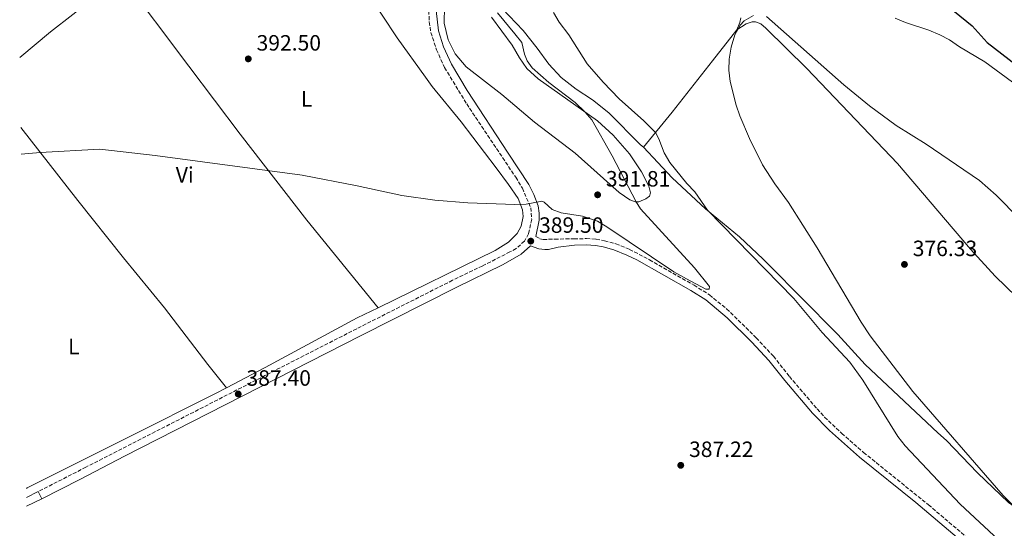
# Model space of a CAD drawing. Units: metres. Extents: x 607989 to 611456, y 4694578 to 4696935.
# Drawn here: x 608005 to 608450, y 4695446 to 4695676 of the extents above; entities that cross this region are included whole.
import ezdxf
from ezdxf.enums import TextEntityAlignment as Align

# ---------------------------------------------------------------- set-up
doc = ezdxf.new("R2010")
doc.units = ezdxf.units.M
doc.header["$MEASUREMENT"] = 0
doc.linetypes.add('DGN Style 3', pattern=[2.435890702152634, 1.739921930109024, -0.6959687720436097])
doc.linetypes.add('DGN Style 5', pattern=[1.217945351076317, 0.5219765790327072, -0.6959687720436097])
for name, color, linetype, lineweight in [('Barranco lineal no visto', 142, 'DGN Style 5', 0), ('Camino', 7, 'DGN Style 3', 0), ('Cota de punto acotado terreno', 7, 'Continuous', 0), ('Curva de nivel directora', 30, 'Continuous', 30), ('Curva de nivel intermedia', 30, 'Continuous', 0), ('Etiqueta de uso rústico', 92, 'Continuous', 0), ('Línea de cambio de uso (parcela vista)', 92, 'Continuous', 0), ('Línea de pavimento', 1, 'Continuous', 0), ('Margen derecho', 7, 'Continuous', 0), ('Punto acotado terreno (símbolo)', 7, 'Continuous', 0)]:
    doc.layers.add(name, color=color, linetype=linetype, lineweight=lineweight)
doc.styles.add('Style-Arial', font='arial.ttf')

# ---------------------------------------------------------------- blocks, each defined once
blk = doc.blocks.new('5PATER')
at = {"layer": 'Barranco lineal no visto', "linetype": 'Continuous', "lineweight": 0}
h = blk.add_hatch(color=51, dxfattribs=at)
edge = h.paths.add_edge_path()
edge.add_ellipse((0, 0), major_axis=(-0.1095731443231308, -0.1110710700762829), ratio=0.9994222409660317, start_angle=0, end_angle=360)

msp = doc.modelspace()

# ---------------------------------------------------------------- linework, layer by layer
at = {"layer": 'Camino', "color": 7, "linetype": 'DGN Style 3', "lineweight": 0}
for points in [[(608189.9099999998, 4695680.350000002, 392.5700000000071), (608190.1900000013, 4695675.360000002, 392.6199999999953), (608190.8900000011, 4695670.570000002, 392.6300000000047), (608193.4400000013, 4695662.780000002, 392.6300000000047), (608197.1200000005, 4695654.660000001, 392.6300000000047), (608207.0899999995, 4695638.29, 392.3300000000019), (608226.0199999991, 4695609.969999999, 390.8800000000047), (608229.2899999992, 4695605.070000002, 390.6300000000047), (608232.2799999999, 4695600.16, 390.320000000007), (608236.0899999987, 4695591.330000004, 389.8300000000018), (608236.52, 4695586.100000001, 389.3399999999965), (608235.1000000007, 4695579.539999999, 389.1699999999982), (608233.260000001, 4695576.250000001, 389.0099999999947), (608229.4999999994, 4695572.830000003, 388.9900000000052), (608226.6400000005, 4695571.36, 388.8600000000007), (608214.2399999975, 4695564.970000001, 388.2799999999989), (608200.6900000002, 4695558.520000001, 388.2400000000052), (608157.3399999987, 4695536.63, 388.1600000000036), (608034.8199999996, 4695474.030000002, 386.4499999999971), (608013.1099999992, 4695462.949999999, 386.5599999999977)], [(608238.3399999995, 4695578.32, 389.1699999999982), (608240.2600000016, 4695577.29, 389.1699999999982), (608241.719999999, 4695576.960000002, 389.1699999999982), (608246.9499999994, 4695577.120000003, 389.1699999999982), (608255.699999998, 4695577.27, 389.1699999999982), (608261.2999999992, 4695577.350000002, 389.0099999999947), (608265.7100000015, 4695577.070000002, 389.1699999999982), (608269.4599999998, 4695576.420000004, 389.1699999999982), (608274.5699999996, 4695575.030000002, 389.0200000000042), (608280.8000000012, 4695572.5, 389.0800000000017), (608289.8599999981, 4695567.780000002, 389.2599999999949), (608309.9999999994, 4695556.320000002, 389.6699999999984), (608316.9699999987, 4695551.899999999, 389.8300000000018), (608324.7399999981, 4695545.600000001, 389.9299999999931), (608338.1499999971, 4695532.52, 389.8300000000018), (608345.9299999999, 4695524.140000002, 389.1699999999982), (608353.1700000019, 4695515.020000001, 389.0099999999947), (608365.6799999999, 4695500.330000003, 388.3500000000059), (608369.0799999974, 4695496.670000002, 388.2100000000065), (608376.8200000002, 4695489.270000001, 388.0200000000042), (608386.7399999977, 4695480.649999999, 387.8600000000007), (608416.0399999986, 4695457.000000002, 387.300000000003), (608461.8599999998, 4695418.270000001, 387.0200000000042)]]:
    msp.add_polyline3d(points, dxfattribs=at)
at = {"layer": 'Curva de nivel directora', "color": 30, "linetype": 'Continuous', "lineweight": 30, "elevation": 375, "flags": 128}
msp.add_lwpolyline([(608427.8600000005, 4695680.060000001), (608435.8099999988, 4695673.590000001), (608442.6599999996, 4695666.08), (608481.1099999992, 4695636.359999999)], dxfattribs=at)
at = {"layer": 'Curva de nivel intermedia', "color": 30, "linetype": 'Continuous', "lineweight": 0, "flags": 128}
for points, elevation in [([(608221.0700000004, 4695679.369999998), (608228.820000002, 4695669.970000001), (608232.11, 4695666.029999999), (608233.2900000003, 4695660.779999998), (608234.4700000003, 4695657.73), (608236.7200000011, 4695654.63), (608244.2500000015, 4695648), (608256.1200000005, 4695638.829999999), (608260.6300000009, 4695634.689999999), (608263.6999999998, 4695631.010000001), (608272.9400000002, 4695614.79), (608283.8000000007, 4695594), (608285.7300000021, 4695590.84), (608310.1700000014, 4695564.179999999), (608317.0300000012, 4695555.680000001), (608316.8300000001, 4695554.439999999), (608315.3700000005, 4695554.470000001), (608306.5700000006, 4695559.23)], 390), ([(608246.3900000006, 4695679.560000001), (608248.8800000006, 4695675.220000001), (608253.38, 4695669.46), (608261.6700000003, 4695656.399999999), (608268.8200000006, 4695648.069999999), (608276.1200000007, 4695640.600000001), (608287.2899999999, 4695630.640000001), (608292.5500000016, 4695625.349999999), (608294.0400000003, 4695622.449999999), (608296.4000000005, 4695616.07), (608298.9700000009, 4695611.779999999), (608306.7899999997, 4695602.25), (608310.4000000017, 4695598.52), (608316.0099999999, 4695590.240000002), (608355.1100000021, 4695550.210000001), (608367.9500000009, 4695534.96), (608380.4400000012, 4695521.439999999), (608386.370000001, 4695513.38), (608402.2100000017, 4695487.960000001), (608405.4900000007, 4695483.640000001), (608430.440000002, 4695457.31), (608450.0800000004, 4695438.999999999)], 385), ([(608336.910000001, 4695678.3), (608332.5999999993, 4695675.819999999), (608330.8800000004, 4695673.899999999), (608328.3800000015, 4695669.560000001), (608326.7600000009, 4695663.92), (608325.8600000002, 4695658.51), (608325.7700000008, 4695653.51), (608326.3699999999, 4695648.42), (608329.07, 4695637.630000001), (608330.6700000003, 4695632.890000001), (608335.1100000016, 4695622.56), (608340.8899999995, 4695610.720000001), (608346.5600000002, 4695602.119999998), (608352.7899999997, 4695593.619999998), (608365.7500000015, 4695573.199999999), (608385.610000001, 4695539.609999999), (608389.6700000003, 4695533.359999999), (608408.9300000007, 4695508.179999998), (608449.9200000018, 4695461.21), (608455.6300000004, 4695455.470000001)], 380.0000000000001), ([(608457.2799999999, 4695586.329999999), (608446.6699999995, 4695597.009999999), (608439.1500000004, 4695603.58), (608415.0900000009, 4695620.13), (608401.4800000008, 4695628.509999999), (608389.3300000004, 4695637.329999999), (608377.740000001, 4695646.869999999), (608342.8000000007, 4695677.849999999)], 380.0000000000001), ([(608400.930000001, 4695676.98), (608405.6600000006, 4695675.100000001), (608416.2500000009, 4695671.609999998), (608421.1900000006, 4695669.519999998)], 380.0000000000001), ([(608421.1900000006, 4695669.519999998), (608425.6299999999, 4695667.220000001), (608430.1600000004, 4695664.09), (608441.5900000011, 4695657.289999999), (608454.020000001, 4695648.069999999)], 380.0000000000001), ([(608306.5700000006, 4695559.23), (608300.8600000021, 4695562.41), (608270.5199999993, 4695582.699999999), (608266.23, 4695585.300000001), (608259.5400000003, 4695587.449999999), (608249.900000002, 4695589), (608245.7500000013, 4695590.489999998), (608242.1000000013, 4695593.83), (608241.110000001, 4695594.239999999), (608233.9800000008, 4695592.999999999), (608228.9100000014, 4695592.850000001), (608207.6600000015, 4695593.56), (608192.7100000004, 4695594.779999998), (608177.8100000008, 4695596.890000001), (608157.5500000011, 4695601.279999998), (608132.7000000003, 4695606.039999999), (608066.0700000018, 4695614.92), (608041.0700000013, 4695617.779999998), (608014.1100000006, 4695616.31), (608005.4900000016, 4695615.560000001)], 390)]:
    msp.add_lwpolyline(points, dxfattribs=dict(at, elevation=elevation))
at = {"layer": 'Línea de cambio de uso (parcela vista)', "color": 92, "linetype": 'Continuous', "lineweight": 0}
for points in [[(608133.0899999999, 4695760.050000001, 400.1399999999995), (608133.4100000003, 4695758.720000001, 400.0299999999988), (608136.7800000003, 4695748.730000001, 399.0399999999936), (608138.7699999996, 4695743.51, 399.0399999999936), (608143.4299999997, 4695731.779999999, 398.0500000000029), (608145.1399999997, 4695727.029999999, 398.0500000000029), (608149.5499999998, 4695712.82, 396.4100000000035), (608154.54, 4695701.210000001, 395.25), (608162.0199999996, 4695688.810000001, 394.6000000000058), (608175.5800000001, 4695668.180000001, 393.1199999999953), (608188.4100000003, 4695650.33, 391.9600000000065), (608191.4400000004, 4695646.16, 391.9600000000065), (608204.5899999999, 4695630.15, 391.3099999999977), (608220.4800000006, 4695609.369999999, 390.1499999999942), (608226.04, 4695601.880000001, 389.9900000000052), (608230.3799999999, 4695595.430000001, 389.5), (608232.3099999996, 4695590.359999999, 389.5), (608232.6200000001, 4695587.289999999, 389.5), (608231.7800000003, 4695583.01, 389.5), (608229.8799999999, 4695579.66, 389.1699999999983), (608225.9500000002, 4695575.720000001, 388.6699999999983), (608220.0199999996, 4695571.930000001, 388.6699999999983), (608167.0999999996, 4695546.119999999, 387.8399999999965)], [(608004.8200000003, 4695659.180000001, 391.3099999999977), (608018.7300000006, 4695670.779999999, 391.6399999999995), (608038.9699999997, 4695686.75, 392.1300000000047), (608050.7300000006, 4695696.16, 392.7200000000012)], [(608050.7300000006, 4695696.16, 392.7200000000012), (608081.3899999997, 4695655.32, 392.070000000007), (608104.5199999996, 4695624.51, 390.4199999999983), (608134.7999999998, 4695585.710000001, 389.429999999993), (608167.0999999996, 4695546.119999999, 387.8399999999965)], [(608283.2699999996, 4695593.99, 390.1000000000058), (608280.8799999999, 4695594.82, 390.2599999999948), (608276.0899999999, 4695598.26, 390.429999999993), (608256.2000000002, 4695615.99, 391.4100000000035), (608237.7100000001, 4695630.08, 391.9100000000035), (608222.9900000002, 4695642.58, 392.070000000007), (608206.8200000003, 4695655.100000001, 392.7299999999959), (608201.8399999999, 4695660.890000001, 393.0599999999977), (608198.7400000002, 4695667.27, 393.3899999999995), (608196.9600000001, 4695674.82, 393.2299999999959), (608197.0599999996, 4695682.26, 393.2299999999959)], [(608287.1699999999, 4695618.720000001, 386.5099999999948), (608285.75, 4695619.779999999, 386.5099999999948), (608271.4199999999, 4695634.189999999, 386.6699999999983), (608264, 4695640.08, 386.8399999999965), (608256.6399999997, 4695644.930000001, 387), (608249.8300000001, 4695650.230000001, 387), (608244.29, 4695656.300000001, 387.1699999999983), (608238.9600000001, 4695663.51, 387.3300000000018), (608232.7100000001, 4695671.51, 388.7799999999988), (608223.1900000004, 4695681.42, 389.1100000000006)], [(608218.29, 4695677.449999999, 392.2400000000052), (608227.7300000006, 4695664.779999999, 391.25), (608230.9900000002, 4695659.16, 390.429999999993), (608234.3499999996, 4695654.25, 390.2599999999948), (608239.4299999997, 4695649.630000001, 390.2599999999948), (608266.2999999998, 4695630.539999999, 389.929999999993), (608273.4000000004, 4695624.16, 389.7700000000041), (608280.7999999998, 4695615.689999999, 389.6000000000058), (608286.1500000004, 4695607.52, 389.4400000000023), (608289.4800000006, 4695601.140000001, 389.4400000000023), (608290.2800000003, 4695598.029999999, 389.4400000000023), (608289.8099999996, 4695596.560000001, 389.6000000000058), (608288.2100000001, 4695595.350000001, 389.7700000000041), (608285.0499999998, 4695594.01, 389.7700000000041), (608283.2699999996, 4695593.99, 390.1000000000058)], [(608331.2199999997, 4695677.220000001, 380.2599999999948), (608330.6600000003, 4695675.060000001, 380.0899999999965), (608329.2999999998, 4695671.75, 380.0899999999965)], [(608329.2999999998, 4695671.75, 380.0899999999965), (608318.2800000003, 4695657.67, 380.4199999999983), (608300.0499999998, 4695634.600000001, 382.8899999999995), (608287.1699999999, 4695618.720000001, 386.5099999999948)], [(608329.2999999998, 4695671.75, 380.0899999999965), (608333.6299999999, 4695674.51, 379.929999999993), (608336.3200000003, 4695675.41, 379.929999999993), (608337.7699999996, 4695675.430000001, 379.7599999999948), (608340.2100000001, 4695674.539999999, 379.7599999999948), (608342.4000000004, 4695672.58, 379.7599999999948), (608361, 4695654.34, 379.2700000000041), (608402.0099999999, 4695611.279999999, 377.4600000000065), (608435.0899999999, 4695572.539999999, 376.1399999999995), (608446.3200000003, 4695560.34, 375.6499999999942), (608460.7599999999, 4695546.359999999, 375.1499999999942)], [(608005.3099999996, 4695627.539999999, 390.2599999999948), (608031.1100000005, 4695594.630000001, 389.5), (608051.7400000002, 4695568.600000001, 388.3399999999965), (608070.3600000005, 4695546.07, 387.6900000000023), (608089.9500000002, 4695520.49, 387.1900000000023), (608098.3700000001, 4695509.949999999, 387.1399999999995)], [(608287.1699999999, 4695618.720000001, 386.5099999999948), (608300.1500000004, 4695604.77, 385.6900000000023), (608315.2400000002, 4695590.850000001, 385.0299999999988), (608330.5700000003, 4695578.230000001, 384.5299999999988), (608341.2300000006, 4695568.130000001, 384.3699999999953), (608361.6500000004, 4695547.600000001, 382.8899999999995), (608371.4400000004, 4695537.550000001, 382.5599999999977), (608375.0599999996, 4695533.980000001, 382.7200000000012), (608387.4900000002, 4695520.51, 382.070000000007), (608420.2999999998, 4695489.529999999, 380.2599999999948), (608424.1699999999, 4695486.08, 380.2599999999948), (608438.25, 4695471.390000001, 380.0899999999965), (608452.3499999996, 4695458.050000001, 379.929999999993), (608472.6799999997, 4695443.66, 379.1000000000058)], [(608167.0999999996, 4695546.119999999, 387.8399999999965), (608157.6100000005, 4695541.49, 387.6900000000023), (608115.8799999999, 4695519.050000001, 387.5200000000041), (608098.3700000001, 4695509.949999999, 387.1399999999995)], [(608098.3700000001, 4695509.949999999, 387.1399999999995), (608093.0899999999, 4695507.210000001, 387.0299999999988), (608054.0800000001, 4695487.66, 386.3699999999953), (608008.1699999999, 4695464.619999999, 386.0399999999936), (608007.8300000001, 4695464.449999999, 386.0399999999936)]]:
    msp.add_polyline3d(points, dxfattribs=at)
at = {"layer": 'Línea de pavimento', "color": 1, "linetype": 'Continuous', "lineweight": 0, "extrusion": (0.00456234549989672, 0.00232487337700221, 0.999986889897723), "elevation": 14076.87761360083, "flags": 128}
msp.add_lwpolyline([(608005.0184124592, 4695442.912578654), (607999.7983299153, 4695440.252571465)], dxfattribs=at)
at = {"layer": 'Línea de pavimento', "color": 1, "linetype": 'Continuous', "lineweight": 0, "extrusion": (-0.003850867800960072, 0.007400161619564012, 0.9999652036071975), "elevation": 32792.35314992061, "flags": 128}
msp.add_lwpolyline([(608010.0901998291, 4695348.847314039), (608011.7503030484, 4695345.65722669)], dxfattribs=at)
at = {"layer": 'Línea de pavimento', "color": 1, "linetype": 'Continuous', "lineweight": 0, "extrusion": (0.007021385028306502, 0.003531283086429426, 0.9999691146190706), "elevation": 21236.68149658577, "flags": 128}
msp.add_lwpolyline([(607997.0676964262, 4695414.043170293), (607990.2474432577, 4695410.613148906)], dxfattribs=at)
at = {"layer": 'Margen derecho', "color": 7, "linetype": 'Continuous', "lineweight": 0}
for points in [[(608238.3399999995, 4695578.32, 389.1699999999982), (608239.9499999988, 4695585.75, 389.3399999999965), (608239.9100000008, 4695588.88, 389.6699999999984), (608239.4400000013, 4695592.160000001, 389.8300000000018), (608237.4200000007, 4695597.350000003, 390.050000000003), (608235.2699999983, 4695601.850000002, 390.320000000007), (608225.9200000007, 4695616.050000001, 391.0399999999936), (608207.3099999984, 4695644.330000003, 392.4600000000063), (608200.1600000004, 4695656.25, 392.6300000000047), (608196.6399999999, 4695664.02, 392.6300000000047), (608194.2699999984, 4695671.290000001, 392.6300000000047), (608193.3399999986, 4695680.5, 392.5700000000071)], [(608466.4599999997, 4695410.61, 386.9600000000065), (608410.4100000004, 4695458.030000002, 387.3600000000006), (608384.9299999994, 4695478.489999998, 387.8600000000007), (608371.2099999997, 4695490.640000001, 388.0800000000018), (608363.6000000013, 4695498.430000001, 388.3500000000059), (608350.9999999994, 4695513.239999998, 389.0099999999947), (608343.7999999998, 4695522.309999999, 389.1699999999982), (608336.1299999986, 4695530.56, 389.8300000000018), (608325.0199999998, 4695541.510000002, 389.9499999999972), (608315.3099999981, 4695549.63, 389.8300000000018), (608308.5599999977, 4695553.899999999, 389.6699999999984), (608284.1400000006, 4695567.690000002, 389.1699999999982), (608279.6400000011, 4695569.940000003, 389.0800000000017), (608273.670000001, 4695572.359999999, 389.0200000000042), (608268.8500000018, 4695573.670000004, 389.1699999999982), (608265.3899999997, 4695574.270000001, 389.1699999999982), (608261.23, 4695574.540000001, 389.0099999999947), (608255.8900000001, 4695574.460000004, 389.1699999999982), (608248.5100000018, 4695573.550000001, 389.1699999999982), (608244.1199999996, 4695572.5, 389.1699999999982), (608242.4999999991, 4695572.450000001, 389.1699999999982), (608239.8000000012, 4695572.800000002, 389.1699999999982), (608235.979999999, 4695574.090000002, 389.0099999999947), (608231.7999999993, 4695570.289999999, 388.9900000000052), (608226.7099999998, 4695567.420000002, 388.7100000000065), (608223.3000000011, 4695565.500000002, 388.520000000004), (608202.3299999986, 4695555.210000001, 388.2400000000052), (608159.0100000006, 4695533.34, 388.1600000000036), (608052.1999999981, 4695478.920000002, 386.5800000000017), (608032.0700000003, 4695468.45, 386.4400000000023), (608014.7699999999, 4695459.760000002, 386.5899999999965)]]:
    msp.add_polyline3d(points, dxfattribs=at)

# ---------------------------------------------------------------- block references
at = {"layer": 'Punto acotado terreno (símbolo)', "color": 7, "linetype": 'Continuous', "lineweight": 0, "xscale": 10, "yscale": 10, "zscale": 10}
for p in [(608108.2699999998, 4695658.620000003, 392.5000000000005), (608266.3399999996, 4695597.160000001, 391.8099999999982), (608236.1000000021, 4695576.230000001, 389.5), (608405.199999998, 4695565.690000001, 376.3300000000018), (608103.7100000001, 4695507.09, 387.3999999999947), (608303.98, 4695474.86, 387.2200000000012)]:
    msp.add_blockref('5PATER', p, dxfattribs=at)

# ---------------------------------------------------------------- texts
at = {"layer": 'Cota de punto acotado terreno', "color": 7, "linetype": 'Continuous', "lineweight": 0, "style": 'Style-Arial'}
for s, p in [('392.50', (608112.0199999987, 4695662.370000003, 392.5)), ('391.81', (608270.0900000007, 4695600.910000001, 391.8099999999977)), ('389.50', (608239.8500000002, 4695579.980000001, 389.5)), ('376.33', (608408.949999999, 4695569.440000001, 376.3300000000018)), ('387.40', (608107.4600000011, 4695510.84, 387.3999999999942)), ('387.22', (608307.7300000011, 4695478.609999998, 387.2200000000012))]:
    msp.add_text(s, height=7.000000000000002, dxfattribs=at).set_placement(p)
at = {"layer": 'Etiqueta de uso rústico', "color": 92, "linetype": 'Continuous', "lineweight": 0, "style": 'Style-Arial'}
for s, p in [('L', (608134.6114203783, 4695640.570009999, 391.679999999993)), ('Vi', (608079.5089322189, 4695606.180009998, 389.75)), ('L', (608029.291420379, 4695528.600009999, 389.820000000007))]:
    msp.add_text(s, height=7.000000000000002, dxfattribs=at).set_placement(p, align=Align.MIDDLE_CENTER)

doc.saveas('drawing.dxf')
